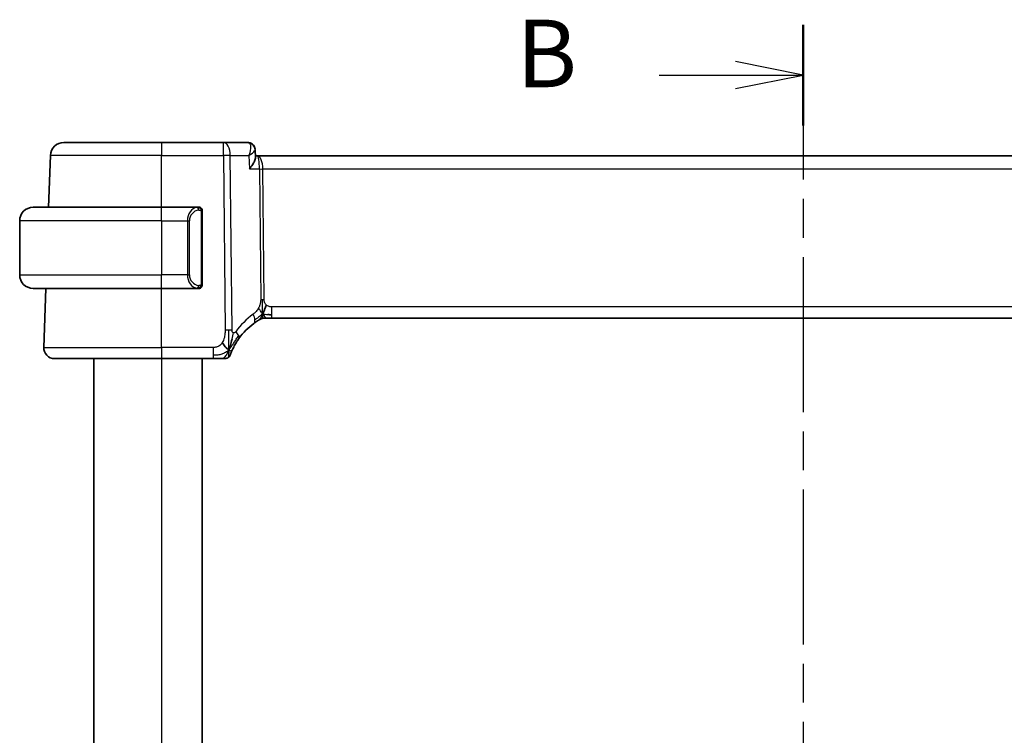
# Model space of a CAD drawing. Units: millimetres. Extents: x 22 to 2994, y 12 to 574.
# Drawn here: x 880 to 952, y 370 to 423 of the extents above; entities that cross this region are included whole.
import ezdxf

# ---------------------------------------------------------------- set-up
doc = ezdxf.new("R2010")
doc.units = ezdxf.units.MM
doc.header["$LTSCALE"] = 1.5
doc.linetypes.add('CHAIN', pattern=[0.3543, 0.2362, -0.0295, 0.0591, -0.0295])
for name, color, linetype, lineweight in [('Section Line (ISO)', 7, 'CHAIN', 25), ('Visible (ISO)', 7, 'Continuous', 35), ('Visible Narrow (ISO)', 7, 'Continuous', 25)]:
    doc.layers.add(name, color=color, linetype=linetype, lineweight=lineweight)
doc.styles.add('Note Text (TK)', font='txt')

# ---------------------------------------------------------------- blocks, each defined once
blk = doc.blocks.new('2dTransSection1')
at = {"layer": 'Section Line (ISO)', "linetype": 'CHAIN', "ltscale": 16.18766}
blk.add_line((174.129, 213.122), (174.129, 157.769), dxfattribs=at)
at = {"layer": 'Section Line (ISO)', "linetype": 'Continuous', "lineweight": 50}
for p, q in [((174.129, 213.122), (174.129, 209.386)), ((174.129, 161.504), (174.129, 157.769))]:
    blk.add_line(p, q, dxfattribs=at)
at = {"layer": 'Section Line (ISO)', "linetype": 'Continuous'}
for p, q in [((174.129, 211.254), (171.629, 211.754)), ((168.792, 211.254), (171.629, 211.254)), ((171.629, 211.254), (174.129, 211.254)), ((171.629, 210.754), (174.129, 211.254)), ((174.129, 159.636), (171.629, 160.136)), ((168.792, 159.636), (171.629, 159.636)), ((171.629, 159.636), (174.129, 159.636)), ((171.629, 159.136), (174.129, 159.636))]:
    blk.add_line(p, q, dxfattribs=at)
at = {"layer": 'Section Line (ISO)', "char_height": 2.5, "attachment_point": 7, "style": 'Note Text (TK)'}
for insert in [(163.518, 210.026), (163.518, 158.408)]:
    blk.add_mtext('B', dxfattribs=dict(at, insert=insert))

msp = doc.modelspace()

# ---------------------------------------------------------------- linework, layer by layer
at = {"layer": 'Visible (ISO)'}
for p, q in [((882.7829, 413.5265), (890.0085, 413.5265)), ((894.5863, 413.5265), (890.0085, 413.5265)), ((896.3802, 413.5265), (894.5863, 413.5265)), ((881.6496, 408.7265), (881.7835, 412.5614)), ((896.9371, 412.975), (896.9612, 412.4015)), ((897.0959, 412.5265), (896.9559, 412.5265)), ((977.9211, 412.5265), (897.0959, 412.5265)), ((880.5085, 408.7265), (890.0085, 408.7265)), ((892.712, 408.7265), (890.0085, 408.7265)), ((893.0085, 403.1007), (893.0085, 408.3523)), ((879.5085, 407.7265), (879.5085, 403.7265)), ((890.0085, 402.7265), (880.5085, 402.7265)), ((881.2874, 398.3544), (881.4401, 402.7265)), ((890.0085, 402.7265), (892.7145, 402.7265)), ((897.8319, 400.5265), (897.6855, 400.5265)), ((898.1854, 400.5265), (897.8319, 400.5265)), ((898.1854, 400.5265), (976.8315, 400.5265)), ((890.0085, 397.5265), (882.0869, 397.5265)), ((885.0085, 397.5265), (885.0085, 339.5265)), ((890.0085, 397.5265), (893.8187, 397.5265)), ((893.0085, 397.5265), (893.0085, 339.5265))]:
    msp.add_line(p, q, dxfattribs=at)
for centre, radius, start, end in [((882.7829, 412.5265), 1, 90, 178), ((880.5085, 407.7265), 1, 90, 180), ((892.8085, 408.5265), 0.2, 45, 90), ((892.8085, 408.5265), 0.2, 0, 45), ((880.5085, 403.7265), 1, 180, 270), ((892.8085, 402.9265), 0.2, 270, 315), ((892.8085, 402.9265), 0.2, 315, 0), ((897.6855, 399.7265), 0.8, 105.11401, 120.22802), ((897.6855, 399.7265), 0.8, 90, 105.11401), ((899.8, 396.0976), 5, 126.253953, 144.245822), ((882.0869, 398.3265), 0.8, 178, 270), ((894.7191, 397.9265), 0.4, 270, 305.10149), ((894.7191, 397.9265), 0.4, 305.10149, 340.20298)]:
    msp.add_arc(centre, radius, start, end, dxfattribs=at)
for points, knots in [([(896.3802, 413.5265), (896.4402, 413.5265), (896.5012, 413.5161), (896.5943, 413.4843), (896.6292, 413.4683), (896.6618, 413.4494)], [0, 0, 0, 0, 0.018852983, 0.018852983, 0.030798046, 0.030798046, 0.030798046, 0.030798046]), ([(896.6454, 413.4544), (896.6995, 413.4238), (896.7495, 413.3835), (896.8342, 413.2893), (896.8696, 413.2339), (896.9203, 413.1144), (896.9349, 413.0482), (896.9376, 412.9847)], [0, 0, 0, 0, 0.019179557, 0.019179557, 0.03882111, 0.03882111, 0.059497681, 0.059497681, 0.059497681, 0.059497681]), ([(896.6618, 413.4494), (896.7166, 413.4176), (896.7667, 413.376), (896.8466, 413.2806), (896.8783, 413.2258), (896.9125, 413.1352), (896.9218, 413.1006), (896.928, 413.0659)], [0.000013079, 0.000013079, 0.000013079, 0.000013079, 0.019620967, 0.019620967, 0.038598363, 0.038598363, 0.049629391, 0.049629391, 0.049629391, 0.049629391]), ([(896.473, 412.5693), (896.4727, 412.5687), (896.4725, 412.568), (896.4714, 412.5654), (896.4707, 412.5634), (896.4699, 412.5614)], [0.08258782286, 0.08258782286, 0.08258782286, 0.08258782286, 0.08272755549, 0.08272755549, 0.0831413252, 0.0831413252, 0.0831413252, 0.0831413252]), ([(896.4699, 412.5614), (896.4715, 412.5624), (896.4732, 412.5634), (896.4754, 412.5648), (896.4759, 412.5651), (896.4765, 412.5655)], [-0.0831413252, -0.0831413252, -0.0831413252, -0.0831413252, -0.08272755549, -0.08272755549, -0.08258894144, -0.08258894144, -0.08258894144, -0.08258894144]), ([(896.5118, 411.5614), (896.5127, 411.5625), (896.5136, 411.5636), (896.5958, 411.6667), (896.6705, 411.768), (896.7987, 411.9617), (896.8536, 412.0559), (896.9454, 412.2569), (896.9637, 412.3422), (896.9612, 412.4015)], [-0.00045753, -0.00045753, -0.00045753, -0.00045753, 0, 0, 0.04228974, 0.04228974, 0.08438144, 0.08438144, 0.14013382, 0.14013382, 0.14013382, 0.14013382]), ([(892.7411, 408.7265), (892.7357, 408.7265), (892.7308, 408.7265), (892.7264, 408.7265), (892.7213, 408.7265), (892.7171, 408.7265), (892.7145, 408.7265)], [0.74172688, 0.74172688, 0.74172688, 0.74172688, 0.86054632, 0.86054632, 0.86054632, 1, 1, 1, 1]), ([(892.8085, 408.7265), (892.8081, 408.7265), (892.8074, 408.7265), (892.8043, 408.7265), (892.8022, 408.7265), (892.7995, 408.7265), (892.7962, 408.7265), (892.7934, 408.7265), (892.79, 408.7265), (892.7861, 408.7265), (892.7823, 408.7265), (892.7779, 408.7265), (892.7731, 408.7265), (892.7682, 408.7265), (892.7629, 408.7265), (892.7577, 408.7265), (892.752, 408.7265), (892.7463, 408.7265), (892.7411, 408.7265)], [0, 0, 0, 0, 0.19035453, 0.19035453, 0.19035453, 0.31386322, 0.31386322, 0.31386322, 0.42140608, 0.42140608, 0.42140608, 0.52396797, 0.52396797, 0.52396797, 0.62813475, 0.62813475, 0.62813475, 0.74172688, 0.74172688, 0.74172688, 0.74172688]), ([(893.0085, 408.4802), (893.0085, 408.4861), (893.0085, 408.4915), (893.0085, 408.4965), (893.0085, 408.5014), (893.0085, 408.5057), (893.0085, 408.5095), (893.0085, 408.5132), (893.0085, 408.5162), (893.0085, 408.5186), (893.0085, 408.521), (893.0085, 408.5227), (893.0085, 408.5239), (893.0085, 408.5242), (893.0085, 408.5244), (893.0085, 408.5247), (893.0085, 408.5254), (893.0085, 408.5259), (893.0085, 408.5262), (893.0085, 408.5265), (893.0085, 408.5265), (893.0085, 408.5265)], [0.5, 0.5, 0.5, 0.5, 0.58502424, 0.58502424, 0.58502424, 0.66947181, 0.66947181, 0.66947181, 0.75324782, 0.75324782, 0.75324782, 0.83626522, 0.83626522, 0.83626522, 0.85443497, 0.85443497, 0.85443497, 0.91835525, 0.91835525, 0.91835525, 1, 1, 1, 1]), ([(893.0085, 408.3523), (893.0085, 408.358), (893.0085, 408.3639), (893.0085, 408.37), (893.0085, 408.3759), (893.0085, 408.3821), (893.0085, 408.3885), (893.0085, 408.3948), (893.0085, 408.4013), (893.0085, 408.4079), (893.0085, 408.4144), (893.0085, 408.421), (893.0085, 408.4275), (893.0085, 408.434), (893.0085, 408.4404), (893.0085, 408.4465), (893.0085, 408.4527), (893.0085, 408.4586), (893.0085, 408.4641), (893.0085, 408.4699), (893.0085, 408.4752), (893.0085, 408.4802)], [0, 0, 0, 0, 0.07187067, 0.07187067, 0.07187067, 0.14250295, 0.14250295, 0.14250295, 0.21256871, 0.21256871, 0.21256871, 0.28268769, 0.28268769, 0.28268769, 0.35348445, 0.35348445, 0.35348445, 0.42564648, 0.42564648, 0.42564648, 0.5, 0.5, 0.5, 0.5]), ([(893.0085, 402.9725), (893.0085, 402.9843), (893.0085, 402.9983), (893.0085, 403.013), (893.0085, 403.0274), (893.0085, 403.0425), (893.0085, 403.0577), (893.0085, 403.0594), (893.0085, 403.0612), (893.0085, 403.063), (893.0085, 403.076), (893.0085, 403.0888), (893.0085, 403.1007)], [0.5, 0.5, 0.5, 0.5, 0.6699894, 0.6699894, 0.6699894, 0.83656608, 0.83656608, 0.83656608, 0.85622576, 0.85622576, 0.85622576, 1, 1, 1, 1]), ([(892.7145, 402.7265), (892.7159, 402.7265), (892.7179, 402.7265), (892.7203, 402.7265), (892.7257, 402.7265), (892.7329, 402.7265), (892.7411, 402.7265)], [0.00000016, 0.00000016, 0.00000016, 0.00000016, 0.07789573, 0.07789573, 0.07789573, 0.25827312, 0.25827312, 0.25827312, 0.25827312]), ([(892.7411, 402.7265), (892.7473, 402.7265), (892.7541, 402.7265), (892.7609, 402.7265), (892.7671, 402.7265), (892.7733, 402.7265), (892.7786, 402.7265), (892.7841, 402.7265), (892.7886, 402.7265), (892.7924, 402.7265), (892.7967, 402.7265), (892.8001, 402.7265), (892.8028, 402.7265), (892.807, 402.7265), (892.8079, 402.7265), (892.8085, 402.7265)], [0.25827312, 0.25827312, 0.25827312, 0.25827312, 0.39314391, 0.39314391, 0.39314391, 0.51690147, 0.51690147, 0.51690147, 0.64201572, 0.64201572, 0.64201572, 0.78266988, 0.78266988, 0.78266988, 1, 1, 1, 1]), ([(893.0085, 402.9265), (893.0085, 402.9265), (893.0085, 402.9265), (893.0085, 402.9272), (893.0085, 402.9278), (893.0085, 402.9289), (893.0085, 402.931), (893.0085, 402.933), (893.0085, 402.9358), (893.0085, 402.9396), (893.0085, 402.9433), (893.0085, 402.948), (893.0085, 402.9534), (893.0085, 402.9591), (893.0085, 402.9655), (893.0085, 402.9725)], [0, 0, 0, 0, 0.10026775, 0.10026775, 0.10026775, 0.19847065, 0.19847065, 0.19847065, 0.29651622, 0.29651622, 0.29651622, 0.39628078, 0.39628078, 0.39628078, 0.5, 0.5, 0.5, 0.5]), ([(896.8431, 400.1296), (896.8606, 400.1424), (896.8791, 400.1558), (896.9006, 400.1711), (896.9221, 400.1864), (896.9466, 400.2036), (896.9703, 400.2198), (896.9939, 400.2361), (897.0167, 400.2514), (897.0394, 400.2665), (897.0628, 400.2819), (897.0863, 400.2972), (897.109, 400.3117), (897.1305, 400.3254), (897.1506, 400.338), (897.1686, 400.3492)], [0, 0, 0, 0, 0.10004935, 0.10004935, 0.10004935, 0.20016839, 0.20016839, 0.20016839, 0.3001468, 0.3001468, 0.3001468, 0.40288586, 0.40288586, 0.40288586, 0.5, 0.5, 0.5, 0.5]), ([(897.1686, 400.3492), (897.187, 400.3606), (897.2024, 400.37), (897.2162, 400.3783), (897.2301, 400.3866), (897.2423, 400.3939), (897.2517, 400.3995), (897.2611, 400.4051), (897.2677, 400.409), (897.2724, 400.4117), (897.277, 400.4144), (897.2797, 400.4159), (897.2811, 400.4168), (897.2825, 400.4176), (897.2827, 400.4177), (897.2828, 400.4177)], [0.5, 0.5, 0.5, 0.5, 0.59969341, 0.59969341, 0.59969341, 0.7001848, 0.7001848, 0.7001848, 0.8005944, 0.8005944, 0.8005944, 0.90017066, 0.90017066, 0.90017066, 1, 1, 1, 1]), ([(897.6855, 400.5265), (897.6117, 400.5265), (897.537, 400.5158), (897.4058, 400.4784), (897.3472, 400.4541), (897.2929, 400.4236)], [0, 0, 0, 0, 0.022181368, 0.022181368, 0.040924365, 0.040924365, 0.040924365, 0.040924365]), ([(895.0641, 398.3822), (895.0764, 398.4208), (895.1265, 398.5845), (895.1848, 398.8065), (895.2257, 398.974)], [0.2213828, 0.2213828, 0.2213828, 0.2213828, 0.33333333, 0.66666667, 0.66666667, 0.66666667, 0.66666667]), ([(895.2472, 398.1646), (895.2678, 398.2099), (895.2905, 398.2581), (895.315, 398.3079), (895.3394, 398.3573), (895.3655, 398.4083), (895.3929, 398.4593), (895.4201, 398.5101), (895.4485, 398.561), (895.4775, 398.6108), (895.5064, 398.6606), (895.536, 398.7094), (895.5655, 398.7564), (895.5795, 398.7788), (895.5936, 398.8007), (895.6076, 398.8223), (895.6231, 398.8462), (895.6387, 398.8697), (895.6542, 398.8926), (895.6836, 398.9364), (895.7129, 398.9783), (895.7423, 399.0191)], [0.5, 0.5, 0.5, 0.5, 0.58383531, 0.58383531, 0.58383531, 0.66712155, 0.66712155, 0.66712155, 0.75015539, 0.75015539, 0.75015539, 0.83322462, 0.83322462, 0.83322462, 0.8726991, 0.8726991, 0.8726991, 0.91656561, 0.91656561, 0.91656561, 1, 1, 1, 1]), ([(895.0955, 397.791), (895.0955, 397.7911), (895.0955, 397.7911), (895.0966, 397.7941), (895.0977, 397.7971), (895.0998, 397.8031), (895.1036, 397.8135), (895.1074, 397.824), (895.113, 397.839), (895.1205, 397.859), (895.128, 397.879), (895.1376, 397.904), (895.1494, 397.934), (895.1615, 397.9646), (895.1759, 398.0003), (895.1927, 398.04), (895.2089, 398.0784), (895.2271, 398.1203), (895.2472, 398.1646)], [0, 0, 0, 0, 0.08325964, 0.08325964, 0.08325964, 0.16651774, 0.16651774, 0.16651774, 0.24977662, 0.24977662, 0.24977662, 0.33303858, 0.33303858, 0.33303858, 0.41799319, 0.41799319, 0.41799319, 0.5, 0.5, 0.5, 0.5]), ([(893.8187, 397.5265), (893.8541, 397.5265), (893.89, 397.5265), (893.9274, 397.5265), (893.9648, 397.5265), (894.0037, 397.5265), (894.0425, 397.5265), (894.0814, 397.5265), (894.1202, 397.5265), (894.1589, 397.5265), (894.1976, 397.5265), (894.2363, 397.5265), (894.2741, 397.5265), (894.3119, 397.5265), (894.3489, 397.5265), (894.3838, 397.5265), (894.4187, 397.5265), (894.4516, 397.5265), (894.482, 397.5265)], [0, 0, 0, 0, 0.08333426, 0.08333426, 0.08333426, 0.16667126, 0.16667126, 0.16667126, 0.25000823, 0.25000823, 0.25000823, 0.3333424, 0.3333424, 0.3333424, 0.41667101, 0.41667101, 0.41667101, 0.5, 0.5, 0.5, 0.5]), ([(894.482, 397.5265), (894.5124, 397.5265), (894.5406, 397.5265), (894.5659, 397.5265), (894.591, 397.5265), (894.6133, 397.5265), (894.6321, 397.5265), (894.6508, 397.5265), (894.6662, 397.5265), (894.6783, 397.5265), (894.6905, 397.5265), (894.6995, 397.5265), (894.7057, 397.5265), (894.712, 397.5265), (894.7155, 397.5265), (894.7173, 397.5265), (894.7182, 397.5265), (894.7187, 397.5265), (894.7189, 397.5265), (894.7191, 397.5265), (894.7191, 397.5265), (894.7191, 397.5265)], [0.5, 0.5, 0.5, 0.5, 0.58346501, 0.58346501, 0.58346501, 0.66679121, 0.66679121, 0.66679121, 0.75005114, 0.75005114, 0.75005114, 0.8333168, 0.8333168, 0.8333168, 0.91666021, 0.91666021, 0.91666021, 0.95886501, 0.95886501, 0.95886501, 1, 1, 1, 1])]:
    msp.add_open_spline(points, degree=3, knots=knots, dxfattribs=at)
for points in [[(897.4917, 400.8033), (897.5148, 400.8509), (897.5594, 400.9492), (897.6356, 401.1727), (897.7151, 401.3848), (897.7624, 401.4938)], [(897.8865, 400.7836), (897.9693, 400.7753), (898.0699, 400.7708), (898.1854, 400.7708)], [(894.9914, 398.1759), (894.957, 398.1967), (894.8824, 398.2471), (894.7384, 398.3729), (894.5941, 398.5838), (894.5074, 398.7115)], [(894.9914, 398.1759), (895.0161, 398.2399), (895.0396, 398.306), (895.0641, 398.3822)]]:
    msp.add_open_spline(points, degree=3, dxfattribs=at)
at = {"layer": 'Visible Narrow (ISO)'}
for p, q in [((890.0085, 413.5265), (890.0085, 412.5614)), ((894.5863, 412.5614), (894.5863, 413.5265)), ((890.0085, 412.5614), (881.7835, 412.5614)), ((890.0085, 412.5614), (894.5863, 412.5614)), ((890.0085, 408.7265), (890.0085, 412.5614)), ((894.5863, 412.5614), (894.7114, 399.6281)), ((895.2255, 399.6281), (895.1004, 412.5614)), ((895.1004, 412.5614), (896.4699, 412.5614)), ((896.4699, 412.5614), (896.5118, 411.5614)), ((896.5992, 413.044), (896.5993, 413.044)), ((896.891, 412.8882), (896.891, 412.8882)), ((897.4512, 412.044), (897.4515, 412.044)), ((896.5118, 411.5614), (897.2541, 411.5614)), ((897.2541, 411.5614), (897.3476, 401.8918)), ((897.6047, 401.8918), (897.5112, 411.5614)), ((897.5112, 411.5614), (977.5058, 411.5614)), ((890.0085, 407.7265), (890.0085, 408.7265)), ((892.9499, 408.3523), (892.9933, 408.3523)), ((892.9499, 408.3523), (892.9499, 403.1007)), ((892.9933, 408.3523), (893.0085, 408.3523)), ((890.0085, 407.7265), (879.5085, 407.7265)), ((890.0085, 407.7265), (891.9257, 407.7265)), ((890.0085, 407.7265), (890.0085, 403.7265)), ((891.9257, 407.7265), (892.0671, 407.7265)), ((891.9257, 407.7265), (891.9257, 403.7265)), ((892.0671, 403.7265), (892.0671, 407.7265)), ((879.5085, 403.7265), (890.0085, 403.7265)), ((891.9257, 403.7265), (890.0085, 403.7265)), ((890.0085, 402.7265), (890.0085, 403.7265)), ((891.9257, 403.7265), (892.0671, 403.7265)), ((892.9933, 403.1007), (892.9499, 403.1007)), ((893.0085, 403.1007), (892.9933, 403.1007)), ((890.0085, 398.3544), (890.0085, 402.7265)), ((898.1854, 400.7708), (898.1854, 401.3544)), ((976.8315, 401.3544), (898.1854, 401.3544)), ((898.1854, 400.5265), (898.1854, 400.7708)), ((881.2874, 398.3544), (890.0085, 398.3544)), ((890.0085, 398.3544), (890.0085, 397.5265)), ((893.8187, 398.3544), (890.0085, 398.3544)), ((893.8187, 398.3544), (893.8187, 397.7708)), ((890.0085, 397.5265), (890.0085, 339.5265)), ((893.8187, 397.7708), (893.8187, 397.5265))]:
    msp.add_line(p, q, dxfattribs=at)
for centre, radius, start, end in [((892.8671, 407.7265), 0.8, 97.635382, 180), ((892.8671, 403.7265), 0.8, 180, 262.364618), ((900.2113, 396.1255), 5.8, 126.253953, 144.245822)]:
    msp.add_arc(centre, radius, start, end, dxfattribs=at)
for centre, major_axis, ratio, start_param, end_param in [((894.5863, 412.5265), (0, 1), 0.5144958, 4.7472956, 6.2831853), ((896.4012, 412.5144), (-0.0254, 1.012), 0.4143205, 6.0862859, 6.2727527), ((896.4103, 413.0177), (0.2509, 0.4325), 0.9316507, 0.0342568, 0.4557939), ((896.3802, 413.0265), (0, 0.5), 0.9501675, 5.9335643, 5.9463941), ((896.4103, 413.0177), (0.2509, 0.4325), 0.9316507, 5.9510878, 6.2812211), ((894.5863, 412.5265), (-1, -0.0097), 0.0348979, 4.1719694, 4.7120514), ((897.0959, 411.5265), (0, 1), 0.4154759, 4.7472956, 6.2831853), ((897.0959, 411.5265), (0, -1), 0.1582281, 1.6057029, 3.1415927), ((897.5112, 411.5789), (0.5, 0.0048), 0.0348979, 4.1719694, 4.7120514), ((892.7257, 407.7265), (0, -1), 0.8, 3.2748552, 4.712389), ((892.6194, 408.5194), (-0.0266, 0.1982), 0.7039511, 5.3566507, 6.0950034), ((892.6194, 408.5194), (-0.0266, 0.1982), 0.7039511, 4.618298, 5.3566507), ((892.7257, 403.7265), (0, -1), 0.8, 4.712389, 6.1499228), ((892.6194, 402.9336), (-0.0266, -0.1982), 0.7039511, 0.1881819, 0.9265346), ((892.6194, 402.9336), (0.0266, 0.1982), 0.7039511, 4.0681273, 4.8064799), ((897.6047, 401.9093), (0.5, 0.0048), 0.0348979, 4.1719694, 4.4420104), ((897.6047, 401.9093), (0.5, 0.0048), 0.0348979, 4.4420104, 4.7120514), ((896.37, 400.7747), (-0.4731, 0.6451), 0.4528574, 3.7872141, 4.4328355), ((896.37, 400.7747), (0.4731, -0.6451), 0.4528574, 0, 0.6456214), ((894.7114, 399.5932), (1, 0.0097), 0.0348979, 1.3004178, 1.5704588), ((894.7114, 399.5932), (1, 0.0097), 0.0348979, 1.0303767, 1.3004178), ((895.0931, 399.4866), (0.6492, -0.4674), 0.358181, 0.5813389, 1.1626779), ((895.0931, 399.4866), (0.6492, -0.4674), 0.358181, 0, 0.5813389)]:
    msp.add_ellipse(centre, major_axis=major_axis, ratio=ratio, start_param=start_param, end_param=end_param, dxfattribs=at)
for points, knots in [([(896.4583, 413.509), (896.5029, 413.4889), (896.5717, 413.4151), (896.6378, 413.124), (896.5662, 412.8053), (896.473, 412.5693)], [0, 0, 0, 0, 0.016545511, 0.033091022, 0.082587823, 0.082587823, 0.082587823, 0.082587823]), ([(896.4765, 412.5655), (896.6729, 412.6867), (896.8844, 412.8477), (896.9385, 412.962), (896.9376, 412.9847)], [-0.082588941, -0.082588941, -0.082588941, -0.082588941, -0.033091022, -0.016939166, -0.016939166, -0.016939166, -0.016939166]), ([(892.7145, 408.7265), (892.7136, 408.7265), (892.7123, 408.7265), (892.7104, 408.7265), (892.7065, 408.7265), (892.7003, 408.7263), (892.693, 408.726), (892.6876, 408.7257), (892.6816, 408.7254), (892.6753, 408.7248), (892.6693, 408.7243), (892.6631, 408.7237), (892.657, 408.723), (892.6504, 408.7223), (892.6439, 408.7215), (892.6383, 408.7206), (892.6291, 408.7193), (892.622, 408.7181), (892.6194, 408.7176)], [0.00000014, 0.00000014, 0.00000014, 0.00000014, 0.09424462, 0.09424462, 0.09424462, 0.29608497, 0.29608497, 0.29608497, 0.44613462, 0.44613462, 0.44613462, 0.58843853, 0.58843853, 0.58843853, 0.74422937, 0.74422937, 0.74422937, 1, 1, 1, 1]), ([(892.7608, 408.5194), (892.7664, 408.5202), (892.7721, 408.5209), (892.778, 408.5214), (892.784, 408.522), (892.7903, 408.5223), (892.7968, 408.5222), (892.8034, 408.5221), (892.8102, 408.5217), (892.8172, 408.5209), (892.8242, 408.5201), (892.8313, 408.5189), (892.8384, 408.5173), (892.8454, 408.5156), (892.8524, 408.5136), (892.8591, 408.5111), (892.8659, 408.5086), (892.8723, 408.5057), (892.8785, 408.5023), (892.8848, 408.4988), (892.8907, 408.495), (892.8963, 408.4906)], [0, 0, 0, 0, 0.071275, 0.071275, 0.071275, 0.14246065, 0.14246065, 0.14246065, 0.21364074, 0.21364074, 0.21364074, 0.28489899, 0.28489899, 0.28489899, 0.35632005, 0.35632005, 0.35632005, 0.42799051, 0.42799051, 0.42799051, 0.5, 0.5, 0.5, 0.5]), ([(892.8963, 408.4906), (892.902, 408.4863), (892.9074, 408.4814), (892.9124, 408.4761), (892.9174, 408.4709), (892.922, 408.4652), (892.926, 408.4592), (892.9301, 408.4531), (892.9337, 408.4468), (892.9367, 408.4402), (892.9397, 408.4336), (892.9421, 408.4268), (892.9439, 408.42), (892.9456, 408.4137), (892.9468, 408.4074), (892.9477, 408.4009), (892.9488, 408.393), (892.9494, 408.3843), (892.9497, 408.3758), (892.9499, 408.368), (892.9499, 408.3603), (892.9499, 408.3523)], [0.5, 0.5, 0.5, 0.5, 0.57172447, 0.57172447, 0.57172447, 0.6426242, 0.6426242, 0.6426242, 0.71336021, 0.71336021, 0.71336021, 0.78457822, 0.78457822, 0.78457822, 0.85049403, 0.85049403, 0.85049403, 0.92879556, 0.92879556, 0.92879556, 1, 1, 1, 1]), ([(892.9499, 403.1007), (892.9499, 403.0827), (892.9498, 403.0641), (892.9469, 403.0467), (892.9441, 403.0296), (892.9385, 403.0138), (892.9302, 402.9998), (892.9213, 402.9848), (892.9094, 402.972), (892.8968, 402.9624)], [0, 0, 0, 0, 0.16464555, 0.16464555, 0.16464555, 0.3268563, 0.3268563, 0.3268563, 0.5, 0.5, 0.5, 0.5]), ([(892.6194, 402.7354), (892.6226, 402.7348), (892.6331, 402.733), (892.6458, 402.7314), (892.6539, 402.7303), (892.663, 402.7293), (892.6717, 402.7285), (892.6807, 402.7277), (892.6893, 402.7272), (892.6966, 402.7269), (892.7055, 402.7265), (892.7122, 402.7266), (892.7145, 402.7265)], [0, 0, 0, 0, 0.3215828, 0.3215828, 0.3215828, 0.5255123, 0.5255123, 0.5255123, 0.7373622, 0.7373622, 0.7373622, 1, 1, 1, 1]), ([(892.8968, 402.9624), (892.8889, 402.9564), (892.8802, 402.9512), (892.8709, 402.9468), (892.8618, 402.9425), (892.8521, 402.939), (892.8419, 402.9364), (892.8324, 402.9339), (892.8228, 402.9323), (892.8134, 402.9315), (892.8039, 402.9307), (892.7947, 402.9306), (892.7859, 402.9311), (892.7771, 402.9316), (892.7687, 402.9326), (892.7608, 402.9336)], [0.5, 0.5, 0.5, 0.5, 0.60524772, 0.60524772, 0.60524772, 0.707891, 0.707891, 0.707891, 0.80414857, 0.80414857, 0.80414857, 0.90207429, 0.90207429, 0.90207429, 1, 1, 1, 1]), ([(897.3476, 401.8918), (897.3478, 401.8652), (897.3478, 401.836), (897.3459, 401.801), (897.344, 401.7659), (897.3402, 401.7249), (897.3338, 401.6839), (897.3274, 401.643), (897.3183, 401.6019), (897.3051, 401.5563), (897.2936, 401.5169), (897.2789, 401.474), (897.2625, 401.4318), (897.26, 401.4254), (897.2575, 401.419), (897.2549, 401.4126), (897.2357, 401.3649), (897.214, 401.3181), (897.1897, 401.2734)], [0, 0, 0, 0, 0.10043595, 0.10043595, 0.10043595, 0.20091172, 0.20091172, 0.20091172, 0.30131259, 0.30131259, 0.30131259, 0.38827689, 0.38827689, 0.38827689, 0.4014898, 0.4014898, 0.4014898, 0.5, 0.5, 0.5, 0.5]), ([(897.7624, 401.4938), (897.7413, 401.5127), (897.7218, 401.5333), (897.7043, 401.5556), (897.7022, 401.5584), (897.7001, 401.5612), (897.698, 401.564), (897.6793, 401.5891), (897.6633, 401.6161), (897.6504, 401.6437), (897.6375, 401.6712), (897.6276, 401.6992), (897.6207, 401.7273), (897.6138, 401.7554), (897.6098, 401.7837), (897.6076, 401.8113), (897.6053, 401.8388), (897.6049, 401.8657), (897.6047, 401.8918)], [0.5, 0.5, 0.5, 0.5, 0.59026173, 0.59026173, 0.59026173, 0.60139356, 0.60139356, 0.60139356, 0.7012203, 0.7012203, 0.7012203, 0.80085276, 0.80085276, 0.80085276, 0.90040746, 0.90040746, 0.90040746, 1, 1, 1, 1]), ([(897.1897, 401.2734), (897.1652, 401.2282), (897.137, 401.1831), (897.1079, 401.1405), (897.0782, 401.097), (897.0476, 401.056), (897.0183, 401.0207), (896.9888, 400.9853), (896.9608, 400.9556), (896.9316, 400.9277), (896.9027, 400.9), (896.8725, 400.8739), (896.8469, 400.853), (896.8214, 400.8323), (896.8005, 400.8167), (896.7814, 400.8027)], [0.5, 0.5, 0.5, 0.5, 0.59880591, 0.59880591, 0.59880591, 0.69938949, 0.69938949, 0.69938949, 0.80039442, 0.80039442, 0.80039442, 0.90047077, 0.90047077, 0.90047077, 1, 1, 1, 1]), ([(898.1854, 401.3544), (898.153, 401.3544), (898.119, 401.3547), (898.0827, 401.3581), (898.0466, 401.3614), (898.0081, 401.3678), (897.9709, 401.3784), (897.9333, 401.389), (897.897, 401.4039), (897.8621, 401.4232), (897.8263, 401.4429), (897.7921, 401.4673), (897.7624, 401.4938)], [0, 0, 0, 0, 0.12428296, 0.12428296, 0.12428296, 0.24765205, 0.24765205, 0.24765205, 0.37214575, 0.37214575, 0.37214575, 0.5, 0.5, 0.5, 0.5]), ([(894.7114, 399.6281), (894.7119, 399.5759), (894.7122, 399.5222), (894.71, 399.463), (894.7079, 399.4038), (894.7032, 399.3392), (894.6951, 399.2745), (894.6871, 399.2099), (894.6755, 399.1453), (894.6592, 399.0809), (894.6429, 399.0165), (894.6218, 398.9524), (894.5962, 398.8898), (894.5932, 398.8824), (894.5902, 398.8751), (894.5871, 398.8679), (894.5632, 398.8122), (894.5367, 398.7598), (894.5074, 398.7115)], [0, 0, 0, 0, 0.09981501, 0.09981501, 0.09981501, 0.19965012, 0.19965012, 0.19965012, 0.29944212, 0.29944212, 0.29944212, 0.39912804, 0.39912804, 0.39912804, 0.41078077, 0.41078077, 0.41078077, 0.5, 0.5, 0.5, 0.5]), ([(895.3238, 399.4351), (895.3127, 399.4396), (895.3017, 399.4457), (895.2912, 399.4536), (895.2895, 399.4549), (895.2879, 399.4561), (895.2863, 399.4574), (895.2748, 399.4667), (895.2647, 399.4776), (895.2563, 399.49), (895.248, 399.5023), (895.2415, 399.5161), (895.2367, 399.5307), (895.232, 399.5453), (895.2291, 399.5608), (895.2275, 399.5771), (895.2259, 399.5934), (895.2257, 399.6105), (895.2255, 399.6281)], [0.5, 0.5, 0.5, 0.5, 0.5887432, 0.5887432, 0.5887432, 0.60266481, 0.60266481, 0.60266481, 0.70192686, 0.70192686, 0.70192686, 0.8012679, 0.8012679, 0.8012679, 0.90064123, 0.90064123, 0.90064123, 1, 1, 1, 1]), ([(895.5044, 399.5145), (895.4966, 399.5036), (895.4886, 399.4925), (895.4802, 399.4823), (895.4721, 399.4724), (895.4635, 399.4632), (895.4544, 399.4555), (895.4453, 399.4478), (895.4356, 399.4414), (895.4253, 399.4366), (895.4148, 399.4317), (895.4036, 399.4283), (895.3925, 399.4266), (895.3808, 399.4247), (895.3691, 399.4246), (895.3579, 399.426), (895.3462, 399.4275), (895.3349, 399.4305), (895.3238, 399.4351)], [0, 0, 0, 0, 0.08212412, 0.08212412, 0.08212412, 0.16219954, 0.16219954, 0.16219954, 0.24215443, 0.24215443, 0.24215443, 0.32388709, 0.32388709, 0.32388709, 0.40976801, 0.40976801, 0.40976801, 0.5, 0.5, 0.5, 0.5]), ([(894.5074, 398.7115), (894.4799, 398.6662), (894.45, 398.6249), (894.4174, 398.5875), (894.385, 398.5504), (894.3499, 398.5172), (894.3128, 398.4885), (894.2758, 398.4599), (894.2369, 398.4357), (894.1972, 398.4169), (894.1574, 398.3981), (894.1169, 398.3846), (894.0756, 398.3752), (894.0673, 398.3733), (894.0589, 398.3715), (894.0505, 398.3699), (894.0171, 398.3636), (893.9831, 398.3597), (893.9488, 398.3574), (893.9058, 398.3546), (893.8622, 398.3544), (893.8187, 398.3544)], [0.5, 0.5, 0.5, 0.5, 0.58399681, 0.58399681, 0.58399681, 0.66711936, 0.66711936, 0.66711936, 0.74993435, 0.74993435, 0.74993435, 0.83298768, 0.83298768, 0.83298768, 0.84975432, 0.84975432, 0.84975432, 0.91649002, 0.91649002, 0.91649002, 1, 1, 1, 1])]:
    msp.add_open_spline(points, degree=3, knots=knots, dxfattribs=at)
for points in [[(892.9341, 408.6287), (892.9281, 408.6325), (892.9155, 408.6396), (892.8936, 408.6488), (892.8665, 408.6558), (892.8334, 408.6609), (892.7936, 408.663), (892.752, 408.6602), (892.7279, 408.6558), (892.715, 408.6534)], [(892.9341, 408.6287), (892.9215, 408.6463), (892.8934, 408.6758), (892.8217, 408.7143), (892.7659, 408.7265), (892.7411, 408.7265)], [(892.9341, 408.6287), (892.9328, 408.62), (892.9301, 408.6008), (892.9191, 408.5504), (892.9053, 408.5094), (892.8963, 408.4906)], [(892.9341, 408.6287), (892.9347, 408.633), (892.9358, 408.6409), (892.9377, 408.6509), (892.94, 408.6593), (892.943, 408.6655), (892.9472, 408.6683), (892.9488, 408.6681), (892.9499, 408.6679)], [(892.9341, 408.6287), (892.9395, 408.6211), (892.9495, 408.6049), (892.9628, 408.5764), (892.9743, 408.5417), (892.984, 408.4992), (892.9908, 408.4487), (892.9935, 408.3976), (892.9933, 408.368), (892.9933, 408.3523)], [(892.9341, 408.6287), (892.9479, 408.6196), (892.9714, 408.599), (893.0007, 408.5441), (893.0085, 408.4998), (893.0085, 408.4802)], [(892.9342, 402.8242), (892.9469, 402.8419), (892.9679, 402.8812), (892.992, 402.9844), (892.9933, 403.0642), (892.9933, 403.1007)], [(892.9342, 402.8242), (892.9259, 402.8188), (892.9079, 402.8092), (892.8733, 402.798), (892.8271, 402.7907), (892.7681, 402.7903), (892.733, 402.7963), (892.715, 402.7996)], [(892.9342, 402.8242), (892.9216, 402.8066), (892.8933, 402.7771), (892.8217, 402.7388), (892.7659, 402.7265), (892.7411, 402.7265)], [(892.9342, 402.8242), (892.933, 402.8329), (892.9304, 402.8523), (892.9195, 402.9026), (892.9058, 402.9437), (892.8968, 402.9624)], [(892.9342, 402.8242), (892.9481, 402.8333), (892.9715, 402.8538), (893.0007, 402.9085), (893.0085, 402.9529), (893.0085, 402.9725)], [(892.9342, 402.8242), (892.9349, 402.819), (892.9362, 402.8097), (892.9386, 402.7985), (892.9416, 402.7896), (892.9462, 402.7846), (892.9484, 402.7849), (892.9499, 402.7851)], [(897.4917, 400.8033), (897.4909, 400.8373), (897.4884, 400.9124), (897.4838, 401.0638), (897.4791, 401.2786), (897.473, 401.5956), (897.4723, 401.7925), (897.4713, 401.8912)], [(897.4917, 400.8033), (897.4666, 400.8359), (897.4178, 400.9012), (897.3394, 401.0563), (897.2518, 401.2016), (897.1897, 401.2734)], [(897.4917, 400.8033), (897.4713, 400.7969), (897.4311, 400.7797), (897.3592, 400.7319), (897.2669, 400.6558), (897.1186, 400.5278), (896.988, 400.4343), (896.9237, 400.3884)], [(897.4917, 400.8033), (897.4686, 400.7557), (897.4201, 400.6658), (897.331, 400.5033), (897.2348, 400.3902), (897.1686, 400.3492)], [(897.4917, 400.8033), (897.4926, 400.7692), (897.4934, 400.7084), (897.4922, 400.631), (897.4893, 400.5629), (897.4822, 400.5047), (897.479, 400.5012), (897.4769, 400.4988)], [(897.4917, 400.8033), (897.5173, 400.8112), (897.57, 400.8196), (897.6735, 400.8156), (897.8037, 400.7918), (897.8865, 400.7836)], [(897.4917, 400.8033), (897.5168, 400.7706), (897.5674, 400.7097), (897.6708, 400.5907), (897.7744, 400.5265), (897.8319, 400.5265)], [(894.9914, 398.1759), (894.9926, 398.2256), (894.9943, 398.3311), (894.9948, 398.5329), (894.9901, 398.8095), (894.9815, 399.2362), (894.9794, 399.4943), (894.9781, 399.6294)], [(895.2257, 398.974), (895.2666, 399.1415), (895.3047, 399.3105), (895.3238, 399.4351)], [(894.9914, 398.1759), (895.0167, 398.2027), (895.0656, 398.2589), (895.1436, 398.3617), (895.2387, 398.4986), (895.3687, 398.6939), (895.5456, 398.9637), (895.6597, 399.132), (895.7276, 399.2236)], [(894.9914, 398.1759), (894.966, 398.1492), (894.9136, 398.0986), (894.8181, 398.0236), (894.6868, 397.943), (894.4902, 397.8528), (894.1861, 397.7732), (893.9519, 397.7708), (893.8187, 397.7708)], [(894.9914, 398.1759), (894.9541, 398.0796), (894.8784, 397.9117), (894.7147, 397.6528), (894.5616, 397.5265), (894.482, 397.5265)], [(894.9914, 398.1759), (894.9903, 398.1345), (894.9877, 398.0562), (894.9818, 397.9428), (894.9729, 397.8268), (894.9602, 397.706), (894.9498, 397.6037), (894.9494, 397.601), (894.9491, 397.5993)], [(894.9914, 398.1759), (895.0257, 398.1552), (895.0898, 398.125), (895.1631, 398.0679), (895.2227, 398.1105), (895.2472, 398.1646)]]:
    msp.add_open_spline(points, degree=3, dxfattribs=at)

# ---------------------------------------------------------------- block references
at = {"layer": 'Section Line (ISO)', "xscale": 2, "yscale": 2, "zscale": 2}
msp.add_blockref('2dTransSection1', (589.25, -4), dxfattribs=at)

doc.saveas('drawing.dxf')
